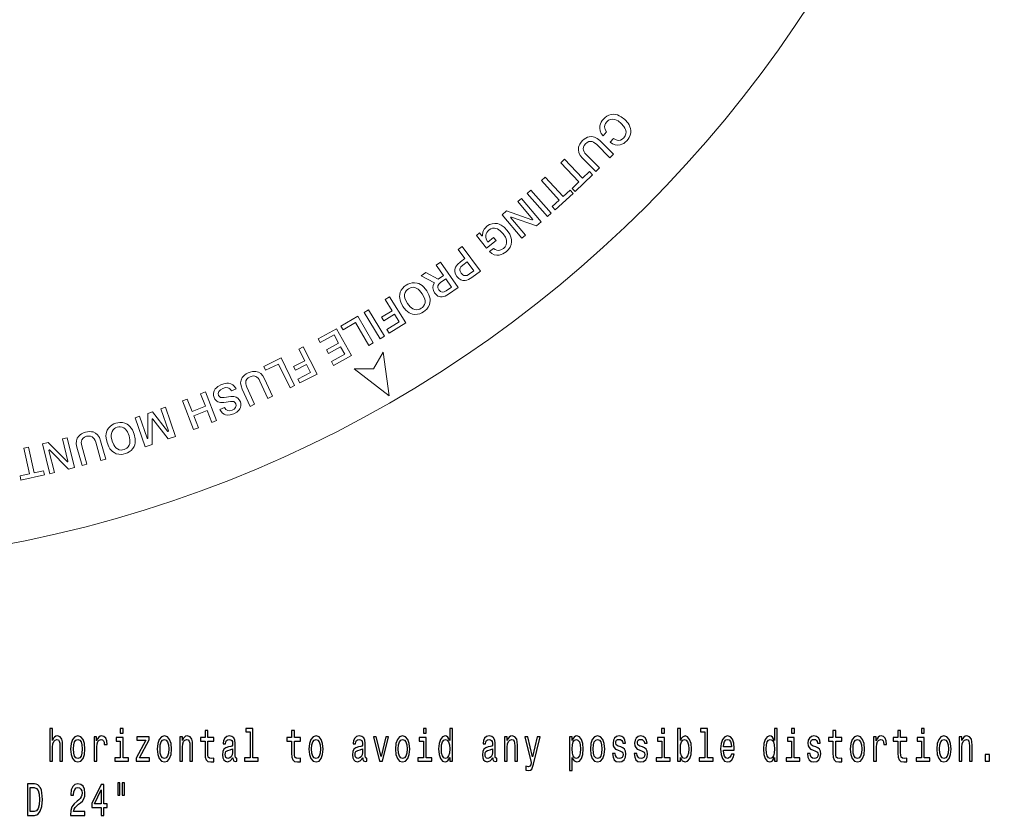
# Model space of a CAD drawing. Extents: x 183 to 626, y 64 to 540.
# Drawn here: x 469 to 626, y 65 to 192 of the extents above; entities that cross this region are included whole.
import ezdxf

# ---------------------------------------------------------------- set-up
doc = ezdxf.new("R2010")
doc.units = 0

msp = doc.modelspace()

# ---------------------------------------------------------------- linework, layer by layer
at = {"color": 7, "lineweight": 18}
for p, q in [((561.89, 172.61), (564.04, 170.47)), ((561.89, 172.61), (564.04, 170.47)), ((562.97, 173.99), (562.4, 173.39)), ((562.97, 173.99), (562.4, 173.39)), ((563.52, 172.35), (564.08, 172.95)), ((563.52, 172.35), (564.08, 172.95)), ((563.47, 169.9), (561.33, 172.04)), ((563.47, 169.9), (561.33, 172.04)), ((556.24, 169.66), (555.65, 169.1)), ((556.24, 169.66), (555.65, 169.1)), ((559.14, 166.62), (556.24, 169.66)), ((559.14, 166.62), (556.24, 169.66)), ((561.27, 167.7), (559.13, 169.84)), ((561.27, 167.7), (559.13, 169.84)), ((559.7, 170.4), (561.84, 168.27)), ((559.7, 170.4), (561.84, 168.27)), ((564.04, 170.47), (563.47, 169.9)), ((564.04, 170.47), (563.47, 169.9)), ((555.65, 169.1), (558.55, 166.06)), ((555.65, 169.1), (558.55, 166.06)), ((561.84, 168.27), (561.27, 167.7)), ((561.84, 168.27), (561.27, 167.7)), ((553.19, 166.8), (552.59, 166.25)), ((553.19, 166.8), (552.59, 166.25)), ((552.59, 166.25), (555.42, 163.15)), ((552.59, 166.25), (555.42, 163.15)), ((556.02, 163.7), (553.19, 166.8)), ((556.02, 163.7), (553.19, 166.8)), ((557.94, 164.5), (560.72, 167.16)), ((557.94, 164.5), (560.72, 167.16)), ((560.23, 167.67), (559.14, 166.62)), ((560.23, 167.67), (559.14, 166.62)), ((560.72, 167.16), (560.23, 167.67)), ((560.72, 167.16), (560.23, 167.67)), ((550.89, 164.73), (550.29, 164.2)), ((550.89, 164.73), (550.29, 164.2)), ((554.13, 161.06), (550.89, 164.73)), ((554.13, 161.06), (550.89, 164.73)), ((557.14, 164.72), (556.02, 163.7)), ((557.14, 164.72), (556.02, 163.7)), ((557.61, 164.2), (557.14, 164.72)), ((557.61, 164.2), (557.14, 164.72)), ((558.55, 166.06), (557.45, 165.01)), ((558.55, 166.06), (557.45, 165.01)), ((557.45, 165.01), (557.94, 164.5)), ((557.45, 165.01), (557.94, 164.5)), ((548.81, 162.91), (549.39, 163.4)), ((548.81, 162.91), (549.39, 163.4)), ((549.39, 163.4), (552.56, 159.66)), ((549.39, 163.4), (552.56, 159.66)), ((550.29, 164.2), (553.53, 160.52)), ((550.29, 164.2), (553.53, 160.52)), ((555.42, 163.15), (554.29, 162.13)), ((555.42, 163.15), (554.29, 162.13)), ((554.77, 161.6), (557.61, 164.2)), ((554.77, 161.6), (557.61, 164.2)), ((551.17, 160.12), (548.81, 162.91)), ((551.17, 160.12), (548.81, 162.91)), ((554.29, 162.13), (554.77, 161.6)), ((554.29, 162.13), (554.77, 161.6)), ((546.31, 160.8), (547.04, 161.41)), ((546.31, 160.8), (547.04, 161.41)), ((549.48, 157.06), (546.31, 160.8)), ((549.48, 157.06), (546.31, 160.8)), ((547.04, 161.41), (551.07, 160.02)), ((547.04, 161.41), (551.07, 160.02)), ((547.7, 160.33), (550.06, 157.55)), ((547.7, 160.33), (550.06, 157.55)), ((551.82, 159.04), (547.8, 160.43)), ((551.82, 159.04), (547.8, 160.43)), ((553.53, 160.52), (554.13, 161.06)), ((553.53, 160.52), (554.13, 161.06)), ((552.56, 159.66), (551.82, 159.04)), ((552.56, 159.66), (551.82, 159.04)), ((542.21, 157.51), (542.72, 157.91)), ((542.21, 157.51), (542.72, 157.91)), ((543.84, 155.47), (542.21, 157.51)), ((543.84, 155.47), (542.21, 157.51)), ((542.72, 157.91), (543.09, 157.46)), ((542.72, 157.91), (543.09, 157.46)), ((544.02, 156.45), (544.96, 157.2)), ((544.02, 156.45), (544.96, 157.2)), ((544.96, 157.2), (545.37, 156.68)), ((544.96, 157.2), (545.37, 156.68)), ((550.06, 157.55), (549.48, 157.06)), ((550.06, 157.55), (549.48, 157.06)), ((539.29, 155.29), (539.94, 155.77)), ((539.29, 155.29), (539.94, 155.77)), ((540.37, 153.83), (539.29, 155.29)), ((540.37, 153.83), (539.29, 155.29)), ((539.94, 155.77), (542.86, 151.84)), ((539.94, 155.77), (542.86, 151.84)), ((545.37, 156.68), (543.84, 155.47)), ((545.37, 156.68), (543.84, 155.47)), ((544.32, 154.94), (544.96, 155.45)), ((544.32, 154.94), (544.96, 155.45)), ((539.68, 153.32), (540.37, 153.83)), ((539.68, 153.32), (540.37, 153.83)), ((535.82, 152.76), (536.49, 153.23)), ((535.82, 152.76), (536.49, 153.23)), ((536.97, 151.13), (535.82, 152.76)), ((536.97, 151.13), (535.82, 152.76)), ((536.49, 153.23), (539.31, 149.22)), ((536.49, 153.23), (539.31, 149.22)), ((540.77, 153.3), (540.08, 152.79)), ((540.77, 153.3), (540.08, 152.79)), ((541.81, 151.89), (540.77, 153.3)), ((541.81, 151.89), (540.77, 153.3)), ((533.44, 151.08), (534.15, 151.59)), ((533.44, 151.08), (534.15, 151.59)), ((535.52, 149.95), (533.44, 151.08)), ((535.52, 149.95), (533.44, 151.08)), ((534.15, 151.59), (536.11, 150.52)), ((534.15, 151.59), (536.11, 150.52)), ((536.11, 150.52), (536.97, 151.13)), ((536.11, 150.52), (536.97, 151.13)), ((537.34, 150.6), (536.49, 150.01)), ((537.34, 150.6), (536.49, 150.01)), ((538.27, 149.29), (537.34, 150.6)), ((538.27, 149.29), (537.34, 150.6)), ((541.12, 151.38), (541.81, 151.89)), ((541.12, 151.38), (541.81, 151.89)), ((542.86, 151.84), (541.5, 150.83)), ((542.86, 151.84), (541.5, 150.83)), ((537.42, 148.69), (538.27, 149.29)), ((537.42, 148.69), (538.27, 149.29)), ((539.31, 149.22), (537.75, 148.13)), ((539.31, 149.22), (537.75, 148.13)), ((528.37, 147.74), (527.69, 147.3)), ((528.37, 147.74), (527.69, 147.3)), ((530.98, 143.59), (528.37, 147.74)), ((530.98, 143.59), (528.37, 147.74)), ((527.69, 147.3), (528.81, 145.52)), ((527.69, 147.3), (528.81, 145.52)), ((523.32, 144.62), (520.65, 143.06)), ((523.32, 144.62), (520.65, 143.06)), ((525.79, 140.39), (523.32, 144.62)), ((525.79, 140.39), (523.32, 144.62)), ((525.03, 145.66), (524.34, 145.24)), ((525.03, 145.66), (524.34, 145.24)), ((524.34, 145.24), (526.88, 141.05)), ((524.34, 145.24), (526.88, 141.05)), ((527.57, 141.46), (525.03, 145.66)), ((527.57, 141.46), (525.03, 145.66)), ((528.81, 145.52), (527.13, 144.46)), ((528.81, 145.52), (527.13, 144.46)), ((527.13, 144.46), (527.49, 143.89)), ((527.13, 144.46), (527.49, 143.89)), ((527.49, 143.89), (529.17, 144.95)), ((527.49, 143.89), (529.17, 144.95)), ((529.17, 144.95), (529.93, 143.75)), ((529.17, 144.95), (529.93, 143.75)), ((520.65, 143.06), (521, 142.45)), ((520.65, 143.06), (521, 142.45)), ((521, 142.45), (522.98, 143.61)), ((521, 142.45), (522.98, 143.61)), ((522.98, 143.61), (525.09, 139.98)), ((522.98, 143.61), (525.09, 139.98)), ((529.93, 143.75), (527.98, 142.52)), ((529.93, 143.75), (527.98, 142.52)), ((528.35, 141.93), (530.98, 143.59)), ((528.35, 141.93), (530.98, 143.59)), ((519.93, 142.65), (517, 141.04)), ((519.93, 142.65), (517, 141.04)), ((517.34, 140.43), (519.56, 141.65)), ((517.34, 140.43), (519.56, 141.65)), ((519.56, 141.65), (520.27, 140.37)), ((519.56, 141.65), (520.27, 140.37)), ((522.3, 138.37), (519.93, 142.65)), ((522.3, 138.37), (519.93, 142.65)), ((526.88, 141.05), (527.57, 141.46)), ((526.88, 141.05), (527.57, 141.46)), ((527.98, 142.52), (528.35, 141.93)), ((527.98, 142.52), (528.35, 141.93)), ((514.63, 139.78), (513.91, 139.41)), ((514.63, 139.78), (513.91, 139.41)), ((516.86, 135.42), (514.63, 139.78)), ((516.86, 135.42), (514.63, 139.78)), ((517, 141.04), (517.34, 140.43)), ((517, 141.04), (517.34, 140.43)), ((520.27, 140.37), (518.33, 139.3)), ((520.27, 140.37), (518.33, 139.3)), ((518.66, 138.7), (520.59, 139.78)), ((518.66, 138.7), (520.59, 139.78)), ((520.59, 139.78), (521.25, 138.58)), ((520.59, 139.78), (521.25, 138.58)), ((525.09, 139.98), (525.79, 140.39)), ((525.09, 139.98), (525.79, 140.39)), ((513.91, 139.41), (514.87, 137.53)), ((513.91, 139.41), (514.87, 137.53)), ((518.33, 139.3), (518.66, 138.7)), ((518.33, 139.3), (518.66, 138.7)), ((521.25, 138.58), (519.12, 137.41)), ((521.25, 138.58), (519.12, 137.41)), ((519.46, 136.79), (522.3, 138.37)), ((519.46, 136.79), (522.3, 138.37)), ((527.36, 138.89), (525.84, 136.24)), ((527.36, 138.89), (525.84, 136.24)), ((528.31, 131.95), (527.36, 138.89)), ((528.31, 131.95), (527.36, 138.89)), ((511.13, 138), (508.34, 136.65)), ((511.13, 138), (508.34, 136.65)), ((508.34, 136.65), (508.65, 136.02)), ((508.34, 136.65), (508.65, 136.02)), ((508.65, 136.02), (510.71, 137.02)), ((508.65, 136.02), (510.71, 137.02)), ((510.71, 137.02), (512.54, 133.24)), ((510.71, 137.02), (512.54, 133.24)), ((513.27, 133.59), (511.13, 138)), ((513.27, 133.59), (511.13, 138)), ((514.87, 137.53), (513.1, 136.63)), ((514.87, 137.53), (513.1, 136.63)), ((513.1, 136.63), (513.41, 136.02)), ((513.1, 136.63), (513.41, 136.02)), ((513.41, 136.02), (515.18, 136.93)), ((513.41, 136.02), (515.18, 136.93)), ((515.18, 136.93), (515.82, 135.67)), ((515.18, 136.93), (515.82, 135.67)), ((519.12, 137.41), (519.46, 136.79)), ((519.12, 137.41), (519.46, 136.79)), ((515.82, 135.67), (513.77, 134.62)), ((515.82, 135.67), (513.77, 134.62)), ((514.09, 134), (516.86, 135.42)), ((514.09, 134), (516.86, 135.42)), ((525.84, 136.24), (522.77, 136.25)), ((522.77, 136.25), (528.31, 131.95)), ((525.84, 136.24), (522.77, 136.25)), ((522.77, 136.25), (528.31, 131.95)), ((506.89, 130.6), (505.64, 133.35)), ((507.74, 134.3), (508.99, 131.55)), ((509.73, 131.89), (508.47, 134.65)), ((512.54, 133.24), (513.27, 133.59)), ((512.54, 133.24), (513.27, 133.59)), ((513.77, 134.62), (514.09, 134)), ((513.77, 134.62), (514.09, 134)), ((499.05, 132.58), (498.29, 132.28)), ((498.29, 132.28), (499.08, 130.28)), ((500.84, 128.01), (499.05, 132.58)), ((503.08, 131.82), (502.03, 131.67)), ((503.19, 132.75), (503.94, 133.07)), ((504.91, 133.02), (506.16, 130.26)), ((508.99, 131.55), (509.73, 131.89)), ((496.14, 131.43), (495.39, 131.14)), ((495.39, 131.14), (497.18, 126.57)), ((496.93, 129.44), (496.14, 131.43)), ((499.08, 130.28), (496.93, 129.44)), ((501.99, 130.9), (503.04, 131.06)), ((506.16, 130.26), (506.89, 130.6)), ((488.57, 128.71), (487.85, 128.46)), ((489.78, 125.21), (488.57, 128.71)), ((490.65, 129.42), (489.88, 129.16)), ((489.88, 129.16), (489.91, 125.25)), ((493.04, 126.33), (490.65, 129.42)), ((492.69, 130.13), (491.95, 129.88)), ((491.95, 129.88), (493.16, 126.38)), ((494.29, 125.49), (492.69, 130.13)), ((497.19, 128.78), (499.34, 129.62)), ((497.93, 126.87), (497.19, 128.78)), ((499.34, 129.62), (500.09, 127.72)), ((502.1, 130.07), (501.36, 129.75)), ((487.85, 128.46), (489.45, 123.82)), ((490.56, 124.21), (490.55, 128.21)), ((490.68, 128.25), (493.13, 125.1)), ((500.09, 127.72), (500.84, 128.01)), ((493.13, 125.1), (494.29, 125.49)), ((497.18, 126.57), (497.93, 126.87)), ((474.02, 124.52), (473.09, 124.29)), ((473.09, 124.29), (474.28, 119.53)), ((477.02, 121.49), (474.02, 124.52)), ((477.01, 125.26), (476.27, 125.08)), ((476.27, 125.08), (477.16, 121.53)), ((478.19, 120.51), (477.01, 125.26)), ((480.17, 121.04), (479.36, 123.96)), ((481.58, 124.58), (482.39, 121.66)), ((483.17, 121.88), (482.36, 124.8)), ((489.45, 123.82), (490.56, 124.21)), ((470.9, 123.79), (470.11, 123.62)), ((470.11, 123.62), (471.01, 119.52)), ((471.8, 119.7), (470.9, 123.79)), ((475.02, 119.72), (474.13, 123.26)), ((474.27, 123.3), (477.26, 120.28)), ((478.58, 123.75), (479.4, 120.83)), ((479.4, 120.83), (480.17, 121.04)), ((482.39, 121.66), (483.17, 121.88)), ((471.01, 119.52), (469.53, 119.19)), ((469.68, 118.5), (473.43, 119.34)), ((473.28, 120.02), (471.8, 119.7)), ((473.43, 119.34), (473.28, 120.02)), ((474.28, 119.53), (475.02, 119.72)), ((477.26, 120.28), (478.19, 120.51)), ((469.53, 119.19), (469.68, 118.5))]:
    msp.add_line(p, q, dxfattribs=at)
for points in [[(562.5, 176.08), (562.28, 175.82), (562.1, 175.54), (561.97, 175.27), (561.89, 174.99), (561.86, 174.58), (561.93, 174.17), (562.11, 173.77), (562.4, 173.39)], [(562.5, 176.08), (562.28, 175.82), (562.1, 175.54), (561.97, 175.27), (561.89, 174.99), (561.86, 174.58), (561.93, 174.17), (562.11, 173.77), (562.4, 173.39)], [(565.88, 175.97), (565.28, 176.43), (564.98, 176.59), (564.68, 176.71), (564.39, 176.78), (564.09, 176.81), (563.71, 176.78), (563.34, 176.67), (562.99, 176.49), (562.74, 176.31), (562.5, 176.08)], [(565.88, 175.97), (565.28, 176.43), (564.98, 176.59), (564.68, 176.71), (564.39, 176.78), (564.09, 176.81), (563.71, 176.78), (563.34, 176.67), (562.99, 176.49), (562.74, 176.31), (562.5, 176.08)], [(565.29, 175.35), (564.78, 175.75), (564.53, 175.88), (564.28, 175.97), (563.92, 176.03), (563.59, 175.99), (563.27, 175.85), (562.99, 175.61)], [(565.29, 175.35), (564.78, 175.75), (564.53, 175.88), (564.28, 175.97), (563.92, 176.03), (563.59, 175.99), (563.27, 175.85), (562.99, 175.61)], [(566.19, 172.6), (566.4, 172.85), (566.56, 173.11), (566.72, 173.48), (566.81, 173.85), (566.81, 174.24), (566.77, 174.53), (566.68, 174.82), (566.55, 175.11), (566.37, 175.4), (565.88, 175.97)], [(566.19, 172.6), (566.4, 172.85), (566.56, 173.11), (566.72, 173.48), (566.81, 173.85), (566.81, 174.24), (566.77, 174.53), (566.68, 174.82), (566.55, 175.11), (566.37, 175.4), (565.88, 175.97)], [(562.99, 175.61), (562.79, 175.35), (562.68, 175.08), (562.64, 174.8), (562.67, 174.59), (562.73, 174.39), (562.97, 173.99)], [(562.99, 175.61), (562.79, 175.35), (562.68, 175.08), (562.64, 174.8), (562.67, 174.59), (562.73, 174.39), (562.97, 173.99)], [(565.69, 173.06), (565.91, 173.36), (566.03, 173.68), (566.05, 174.02), (565.98, 174.37), (565.87, 174.61), (565.72, 174.86), (565.29, 175.35)], [(565.69, 173.06), (565.91, 173.36), (566.03, 173.68), (566.05, 174.02), (565.98, 174.37), (565.87, 174.61), (565.72, 174.86), (565.29, 175.35)], [(559.13, 172.61), (558.9, 172.35), (558.71, 172.07), (558.58, 171.82), (558.5, 171.56), (558.47, 171.13), (558.55, 170.7), (558.77, 170.27), (559.13, 169.84)], [(559.13, 172.61), (558.9, 172.35), (558.71, 172.07), (558.58, 171.82), (558.5, 171.56), (558.47, 171.13), (558.55, 170.7), (558.77, 170.27), (559.13, 169.84)], [(561.89, 172.61), (561.46, 172.97), (561.03, 173.19), (560.6, 173.27), (560.18, 173.24), (559.92, 173.16), (559.66, 173.03), (559.39, 172.84), (559.13, 172.61)], [(561.89, 172.61), (561.46, 172.97), (561.03, 173.19), (560.6, 173.27), (560.18, 173.24), (559.92, 173.16), (559.66, 173.03), (559.39, 172.84), (559.13, 172.61)], [(563.52, 172.35), (563.91, 172.08), (564.31, 171.92), (564.73, 171.88), (565.14, 171.94), (565.41, 172.03), (565.68, 172.18), (565.94, 172.37), (566.19, 172.6)], [(563.52, 172.35), (563.91, 172.08), (564.31, 171.92), (564.73, 171.88), (565.14, 171.94), (565.41, 172.03), (565.68, 172.18), (565.94, 172.37), (566.19, 172.6)], [(564.08, 172.95), (564.46, 172.73), (564.66, 172.68), (564.87, 172.66), (565.15, 172.71), (565.42, 172.84), (565.69, 173.06)], [(564.08, 172.95), (564.46, 172.73), (564.66, 172.68), (564.87, 172.66), (565.15, 172.71), (565.42, 172.84), (565.69, 173.06)], [(559.61, 172.13), (559.4, 171.86), (559.27, 171.58), (559.24, 171.29), (559.27, 171.07), (559.36, 170.85), (559.5, 170.63), (559.7, 170.4)], [(559.61, 172.13), (559.4, 171.86), (559.27, 171.58), (559.24, 171.29), (559.27, 171.07), (559.36, 170.85), (559.5, 170.63), (559.7, 170.4)], [(561.33, 172.04), (561.1, 172.23), (560.87, 172.38), (560.66, 172.46), (560.44, 172.5), (560.15, 172.46), (559.88, 172.34), (559.61, 172.13)], [(561.33, 172.04), (561.1, 172.23), (560.87, 172.38), (560.66, 172.46), (560.44, 172.5), (560.15, 172.46), (559.88, 172.34), (559.61, 172.13)], [(547.8, 160.43), (547.75, 160.44), (547.73, 160.44), (547.7, 160.43)], [(547.8, 160.43), (547.75, 160.44), (547.73, 160.44), (547.7, 160.43)], [(551.07, 160.02), (551.12, 160.01), (551.14, 160.01), (551.17, 160.03)], [(551.07, 160.02), (551.12, 160.01), (551.14, 160.01), (551.17, 160.03)], [(543.9, 158.96), (543.66, 158.74), (543.47, 158.51), (543.34, 158.27), (543.26, 158.02), (543.21, 157.53)], [(543.9, 158.96), (543.66, 158.74), (543.47, 158.51), (543.34, 158.27), (543.26, 158.02), (543.21, 157.53)], [(547.14, 158.3), (546.66, 158.81), (546.14, 159.17), (545.86, 159.3), (545.59, 159.39), (545.16, 159.43), (544.74, 159.38), (544.31, 159.23), (543.9, 158.96)], [(547.14, 158.3), (546.66, 158.81), (546.14, 159.17), (545.86, 159.3), (545.59, 159.39), (545.16, 159.43), (544.74, 159.38), (544.31, 159.23), (543.9, 158.96)], [(546.47, 157.78), (546.02, 158.25), (545.56, 158.55), (545.33, 158.63), (545.11, 158.67), (544.81, 158.65), (544.53, 158.56), (544.26, 158.39)], [(546.47, 157.78), (546.02, 158.25), (545.56, 158.55), (545.33, 158.63), (545.11, 158.67), (544.81, 158.65), (544.53, 158.56), (544.26, 158.39)], [(543.09, 157.46), (543.13, 157.42), (543.15, 157.42), (543.18, 157.43)], [(543.09, 157.46), (543.13, 157.42), (543.15, 157.42), (543.18, 157.43)], [(543.18, 157.43), (543.21, 157.47), (543.21, 157.53)], [(543.18, 157.43), (543.21, 157.47), (543.21, 157.53)], [(544.26, 158.39), (544.06, 158.21), (543.9, 158), (543.79, 157.78), (543.72, 157.54), (543.71, 157.2), (543.81, 156.83), (544.02, 156.45)], [(544.26, 158.39), (544.06, 158.21), (543.9, 158), (543.79, 157.78), (543.72, 157.54), (543.71, 157.2), (543.81, 156.83), (544.02, 156.45)], [(546.53, 155.44), (546.8, 155.71), (546.97, 156.02), (547.04, 156.35), (547.01, 156.71), (546.94, 156.97), (546.83, 157.23), (546.47, 157.78)], [(546.53, 155.44), (546.8, 155.71), (546.97, 156.02), (547.04, 156.35), (547.01, 156.71), (546.94, 156.97), (546.83, 157.23), (546.47, 157.78)], [(546.96, 154.91), (547.33, 155.27), (547.59, 155.66), (547.76, 156.07), (547.82, 156.5), (547.81, 156.8), (547.76, 157.1), (547.67, 157.4), (547.53, 157.7), (547.14, 158.3)], [(546.96, 154.91), (547.33, 155.27), (547.59, 155.66), (547.76, 156.07), (547.82, 156.5), (547.81, 156.8), (547.76, 157.1), (547.67, 157.4), (547.53, 157.7), (547.14, 158.3)], [(544.96, 155.45), (545.2, 155.26), (545.45, 155.15), (545.72, 155.12), (545.93, 155.14), (546.13, 155.2), (546.53, 155.44)], [(544.96, 155.45), (545.2, 155.26), (545.45, 155.15), (545.72, 155.12), (545.93, 155.14), (546.13, 155.2), (546.53, 155.44)], [(544.32, 154.94), (544.67, 154.63), (545.05, 154.44), (545.45, 154.36), (545.86, 154.39), (546.14, 154.46), (546.41, 154.57), (546.96, 154.91)], [(544.32, 154.94), (544.67, 154.63), (545.05, 154.44), (545.45, 154.36), (545.86, 154.39), (546.14, 154.46), (546.41, 154.57), (546.96, 154.91)], [(539.68, 153.32), (539.21, 152.89), (539.04, 152.67), (538.91, 152.44), (538.8, 152.08), (538.8, 151.72), (538.9, 151.35), (539.12, 150.98)], [(539.68, 153.32), (539.21, 152.89), (539.04, 152.67), (538.91, 152.44), (538.8, 152.08), (538.8, 151.72), (538.9, 151.35), (539.12, 150.98)], [(540.08, 152.79), (539.75, 152.48), (539.65, 152.32), (539.6, 152.16), (539.59, 152), (539.62, 151.83), (539.8, 151.49)], [(540.08, 152.79), (539.75, 152.48), (539.65, 152.32), (539.6, 152.16), (539.59, 152), (539.62, 151.83), (539.8, 151.49)], [(539.12, 150.98), (539.42, 150.65), (539.74, 150.43), (540.08, 150.33), (540.45, 150.34), (540.7, 150.4), (540.96, 150.5), (541.5, 150.83)], [(539.12, 150.98), (539.42, 150.65), (539.74, 150.43), (540.08, 150.33), (540.45, 150.34), (540.7, 150.4), (540.96, 150.5), (541.5, 150.83)], [(539.8, 151.49), (540.08, 151.21), (540.23, 151.13), (540.39, 151.1), (540.56, 151.1), (540.73, 151.15), (541.12, 151.38)], [(539.8, 151.49), (540.08, 151.21), (540.23, 151.13), (540.39, 151.1), (540.56, 151.1), (540.73, 151.15), (541.12, 151.38)], [(531.01, 149.56), (530.73, 149.35), (530.5, 149.13), (530.26, 148.81), (530.09, 148.45), (530, 148.08), (529.97, 147.79), (530, 147.49), (530.06, 147.17), (530.17, 146.85), (530.52, 146.19)], [(531.01, 149.56), (530.73, 149.35), (530.5, 149.13), (530.26, 148.81), (530.09, 148.45), (530, 148.08), (529.97, 147.79), (530, 147.49), (530.06, 147.17), (530.17, 146.85), (530.52, 146.19)], [(534.3, 148.7), (533.83, 149.28), (533.57, 149.51), (533.3, 149.69), (533.04, 149.83), (532.76, 149.92), (532.38, 149.98), (531.99, 149.96), (531.6, 149.86), (531.3, 149.73), (531.01, 149.56)], [(534.3, 148.7), (533.83, 149.28), (533.57, 149.51), (533.3, 149.69), (533.04, 149.83), (532.76, 149.92), (532.38, 149.98), (531.99, 149.96), (531.6, 149.86), (531.3, 149.73), (531.01, 149.56)], [(533.58, 148.22), (533.16, 148.75), (532.95, 148.94), (532.73, 149.08), (532.43, 149.2), (532.13, 149.24), (531.83, 149.2), (531.6, 149.12), (531.38, 148.99)], [(533.58, 148.22), (533.16, 148.75), (532.95, 148.94), (532.73, 149.08), (532.43, 149.2), (532.13, 149.24), (531.83, 149.2), (531.6, 149.12), (531.38, 148.99)], [(535.52, 149.95), (535.35, 149.58), (535.3, 149.16), (535.37, 148.74), (535.57, 148.34)], [(535.52, 149.95), (535.35, 149.58), (535.3, 149.16), (535.37, 148.74), (535.57, 148.34)], [(536.49, 150.01), (536.22, 149.75), (536.08, 149.48), (536.09, 149.17), (536.25, 148.85)], [(536.49, 150.01), (536.22, 149.75), (536.08, 149.48), (536.09, 149.17), (536.25, 148.85)], [(531.38, 148.99), (531.18, 148.84), (531.02, 148.66), (530.87, 148.4), (530.79, 148.11), (530.78, 147.79), (530.83, 147.53), (530.92, 147.25), (531.23, 146.66)], [(531.38, 148.99), (531.18, 148.84), (531.02, 148.66), (530.87, 148.4), (530.79, 148.11), (530.78, 147.79), (530.83, 147.53), (530.92, 147.25), (531.23, 146.66)], [(533.44, 145.9), (533.64, 146.05), (533.8, 146.23), (533.96, 146.49), (534.04, 146.78), (534.04, 147.1), (533.99, 147.36), (533.9, 147.63), (533.58, 148.22)], [(533.44, 145.9), (533.64, 146.05), (533.8, 146.23), (533.96, 146.49), (534.04, 146.78), (534.04, 147.1), (533.99, 147.36), (533.9, 147.63), (533.58, 148.22)], [(533.81, 145.33), (534.08, 145.54), (534.32, 145.76), (534.56, 146.08), (534.73, 146.44), (534.82, 146.81), (534.85, 147.1), (534.83, 147.4), (534.76, 147.72), (534.65, 148.05), (534.3, 148.7)], [(533.81, 145.33), (534.08, 145.54), (534.32, 145.76), (534.56, 146.08), (534.73, 146.44), (534.82, 146.81), (534.85, 147.1), (534.83, 147.4), (534.76, 147.72), (534.65, 148.05), (534.3, 148.7)], [(535.57, 148.34), (535.91, 147.98), (536.1, 147.85), (536.3, 147.77), (536.52, 147.72), (536.75, 147.72), (536.98, 147.76), (537.23, 147.84), (537.75, 148.13)], [(535.57, 148.34), (535.91, 147.98), (536.1, 147.85), (536.3, 147.77), (536.52, 147.72), (536.75, 147.72), (536.98, 147.76), (537.23, 147.84), (537.75, 148.13)], [(536.25, 148.85), (536.5, 148.59), (536.78, 148.49), (537.09, 148.52), (537.42, 148.69)], [(536.25, 148.85), (536.5, 148.59), (536.78, 148.49), (537.09, 148.52), (537.42, 148.69)], [(530.52, 146.19), (530.99, 145.62), (531.25, 145.39), (531.51, 145.2), (531.78, 145.07), (532.06, 144.97), (532.44, 144.92), (532.83, 144.94), (533.22, 145.03), (533.52, 145.16), (533.81, 145.33)], [(530.52, 146.19), (530.99, 145.62), (531.25, 145.39), (531.51, 145.2), (531.78, 145.07), (532.06, 144.97), (532.44, 144.92), (532.83, 144.94), (533.22, 145.03), (533.52, 145.16), (533.81, 145.33)], [(531.23, 146.66), (531.66, 146.14), (531.87, 145.95), (532.09, 145.81), (532.39, 145.69), (532.69, 145.65), (532.99, 145.69), (533.22, 145.77), (533.44, 145.9)], [(531.23, 146.66), (531.66, 146.14), (531.87, 145.95), (532.09, 145.81), (532.39, 145.69), (532.69, 145.65), (532.99, 145.69), (533.22, 145.77), (533.44, 145.9)], [(505.88, 135.62), (505.57, 135.45), (505.3, 135.26), (505.1, 135.07), (504.93, 134.85), (504.74, 134.47), (504.67, 134.03), (504.73, 133.55), (504.91, 133.02)], [(505.64, 133.35), (505.54, 133.63), (505.48, 133.89), (505.48, 134.13), (505.52, 134.34), (505.65, 134.6), (505.87, 134.82), (506.17, 134.99)], [(508.47, 134.65), (508.2, 135.13), (507.87, 135.49), (507.49, 135.72), (507.09, 135.83), (506.81, 135.85), (506.53, 135.82), (506.21, 135.74), (505.88, 135.62)], [(506.17, 134.99), (506.49, 135.1), (506.79, 135.12), (507.07, 135.05), (507.26, 134.94), (507.44, 134.78), (507.6, 134.57), (507.74, 134.3)], [(501.61, 133.74), (501.04, 133.43), (500.81, 133.24), (500.63, 133.05), (500.44, 132.73), (500.34, 132.39), (500.35, 132.03), (500.45, 131.67)], [(503.94, 133.07), (503.71, 133.43), (503.44, 133.7), (503.11, 133.87), (502.75, 133.95), (502.48, 133.96), (502.21, 133.93), (501.61, 133.74)], [(501.16, 132.02), (501.1, 132.34), (501.2, 132.64), (501.45, 132.92), (501.85, 133.14)], [(502.03, 131.67), (501.64, 131.66), (501.48, 131.69), (501.35, 131.77), (501.24, 131.88), (501.16, 132.02)], [(501.85, 133.14), (502.24, 133.26), (502.61, 133.24), (502.78, 133.18), (502.94, 133.08), (503.07, 132.94), (503.19, 132.75)], [(504.62, 131.02), (504.44, 131.33), (504.23, 131.57), (503.98, 131.73), (503.78, 131.8), (503.56, 131.84), (503.08, 131.82)], [(503.04, 131.06), (503.44, 131.07), (503.59, 131.03), (503.71, 130.95), (503.81, 130.84), (503.89, 130.69)], [(503.89, 130.69), (503.94, 130.4), (503.86, 130.11), (503.64, 129.85), (503.32, 129.65)], [(503.57, 129.06), (504.06, 129.34), (504.43, 129.7), (504.56, 129.9), (504.66, 130.11), (504.72, 130.4), (504.71, 130.71), (504.62, 131.02)], [(501.36, 129.75), (501.54, 129.44), (501.77, 129.19), (502.04, 129.02), (502.27, 128.93), (502.51, 128.88), (503.02, 128.9), (503.57, 129.06)], [(503.32, 129.65), (502.96, 129.56), (502.62, 129.6), (502.33, 129.76), (502.1, 130.07)], [(484.79, 127.59), (484.48, 127.47), (484.19, 127.32), (483.87, 127.08), (483.61, 126.79), (483.41, 126.46), (483.31, 126.18), (483.24, 125.89), (483.22, 125.57), (483.23, 125.22), (483.39, 124.5)], [(487.71, 125.84), (487.43, 126.53), (487.24, 126.82), (487.04, 127.07), (486.82, 127.28), (486.58, 127.44), (486.23, 127.61), (485.85, 127.69), (485.45, 127.71), (485.13, 127.67), (484.79, 127.59)], [(490.55, 128.21), (490.56, 128.26), (490.59, 128.29)], [(490.59, 128.29), (490.64, 128.29), (490.68, 128.25)], [(479.95, 126.16), (479.62, 126.04), (479.32, 125.9), (479.08, 125.74), (478.88, 125.55), (478.64, 125.2), (478.51, 124.78), (478.48, 124.3), (478.58, 123.75)], [(479.36, 123.96), (479.3, 124.25), (479.28, 124.52), (479.32, 124.75), (479.39, 124.96), (479.56, 125.19), (479.81, 125.37), (480.13, 125.5)], [(482.36, 124.8), (482.16, 125.32), (481.89, 125.72), (481.56, 126.01), (481.17, 126.19), (480.9, 126.24), (480.62, 126.26), (480.29, 126.23), (479.95, 126.16)], [(480.13, 125.5), (480.47, 125.55), (480.77, 125.53), (481.03, 125.42), (481.2, 125.28), (481.35, 125.09), (481.48, 124.86), (481.58, 124.58)], [(485, 126.94), (484.76, 126.85), (484.56, 126.73), (484.34, 126.52), (484.18, 126.26), (484.08, 125.95), (484.05, 125.69), (484.06, 125.4), (484.2, 124.75)], [(486.89, 125.58), (486.64, 126.2), (486.48, 126.45), (486.31, 126.65), (486.06, 126.84), (485.78, 126.97), (485.48, 127.01), (485.24, 127), (485, 126.94)], [(486.1, 123.39), (486.33, 123.49), (486.54, 123.61), (486.76, 123.81), (486.92, 124.07), (487.01, 124.38), (487.04, 124.64), (487.03, 124.93), (486.89, 125.58)], [(486.3, 122.75), (486.62, 122.86), (486.9, 123.01), (487.23, 123.26), (487.49, 123.55), (487.69, 123.88), (487.79, 124.15), (487.85, 124.45), (487.88, 124.77), (487.86, 125.11), (487.71, 125.84)], [(493.13, 126.29), (493.07, 126.29), (493.04, 126.33)], [(483.39, 124.5), (483.67, 123.81), (483.85, 123.52), (484.06, 123.27), (484.28, 123.06), (484.51, 122.9), (484.86, 122.73), (485.24, 122.64), (485.65, 122.63), (485.97, 122.66), (486.3, 122.75)], [(484.2, 124.75), (484.46, 124.13), (484.61, 123.89), (484.78, 123.69), (485.04, 123.49), (485.31, 123.37), (485.61, 123.32), (485.85, 123.34), (486.1, 123.39)], [(489.91, 125.25), (489.9, 125.2), (489.86, 125.16)], [(474.18, 123.34), (474.21, 123.34), (474.23, 123.33), (474.27, 123.3)], [(477.11, 121.45), (477.08, 121.45), (477.06, 121.46), (477.02, 121.49)]]:
    msp.add_lwpolyline(points, dxfattribs=at)
at = {"color": 7, "lineweight": 25}
for points in [[(474.27, 73.75), (474.7, 73.75), (474.7, 75.99), (474.75, 76.5), (474.89, 76.87), (475.11, 77.1), (475.4, 77.19), (475.64, 77.12), (475.78, 76.92), (475.86, 76.6), (475.88, 76.17), (475.88, 73.75), (476.31, 73.75), (476.31, 76.3), (476.29, 76.81), (476.21, 77.23), (475.92, 77.62), (475.47, 77.76), (475.22, 77.71), (475.01, 77.57), (474.83, 77.35), (474.7, 77.06), (474.7, 78.93), (474.27, 78.93)], [(485.95, 78.93), (485.49, 78.93), (485.49, 78.21), (485.95, 78.21)], [(498.99, 76.95), (498.99, 75.01), (499.02, 74.39), (499.16, 73.95), (499.43, 73.7), (499.9, 73.62), (500.41, 73.65), (500.41, 74.2), (500.04, 74.16), (499.7, 74.21), (499.52, 74.39), (499.44, 74.7), (499.42, 75.12), (499.42, 76.95), (500.41, 76.95), (500.41, 77.49), (499.42, 77.49), (499.42, 78.62), (498.99, 78.62), (498.99, 77.49), (498.25, 77.49), (498.25, 76.95)], [(506.17, 78.39), (506.17, 74.29), (505.28, 74.29), (505.28, 73.75), (507.48, 73.75), (507.48, 74.29), (506.6, 74.29), (506.6, 78.93), (505.49, 78.93), (505.49, 78.39)], [(512.79, 76.95), (512.79, 75.01), (512.82, 74.39), (512.96, 73.95), (513.23, 73.7), (513.7, 73.62), (514.21, 73.65), (514.21, 74.2), (513.83, 74.16), (513.5, 74.21), (513.31, 74.39), (513.24, 74.7), (513.22, 75.12), (513.22, 76.95), (514.21, 76.95), (514.21, 77.49), (513.22, 77.49), (513.22, 78.62), (512.79, 78.62), (512.79, 77.49), (512.05, 77.49), (512.05, 76.95)], [(534.24, 78.93), (533.78, 78.93), (533.78, 78.21), (534.24, 78.21)], [(537.97, 74.35), (537.97, 73.75), (538.4, 73.75), (538.4, 78.93), (537.98, 78.93), (537.98, 77.03), (537.65, 77.58), (537.45, 77.71), (537.22, 77.76), (536.8, 77.61), (536.48, 77.21), (536.27, 76.56), (536.2, 75.69), (536.27, 74.82), (536.48, 74.16), (536.8, 73.75), (537.22, 73.62), (537.45, 73.67), (537.66, 73.8)], [(572.18, 78.93), (571.73, 78.93), (571.73, 78.21), (572.18, 78.21)], [(574.71, 74.35), (575.02, 73.8), (575.46, 73.62), (575.87, 73.75), (576.2, 74.16), (576.41, 74.82), (576.48, 75.69), (576.41, 76.56), (576.19, 77.21), (575.87, 77.61), (575.46, 77.76), (575.03, 77.57), (574.85, 77.34), (574.71, 77.03), (574.71, 78.93), (574.27, 78.93), (574.27, 73.75), (574.71, 73.75)], [(578.61, 78.39), (578.61, 74.29), (577.72, 74.29), (577.72, 73.75), (579.92, 73.75), (579.92, 74.29), (579.04, 74.29), (579.04, 78.93), (577.93, 78.93), (577.93, 78.39)], [(589.71, 74.35), (589.71, 73.75), (590.14, 73.75), (590.14, 78.93), (589.72, 78.93), (589.72, 77.03), (589.39, 77.58), (589.19, 77.71), (588.96, 77.76), (588.54, 77.61), (588.22, 77.21), (588.01, 76.56), (587.93, 75.69), (588.01, 74.82), (588.22, 74.16), (588.54, 73.75), (588.96, 73.62), (589.19, 73.67), (589.39, 73.8)], [(592.88, 78.93), (592.42, 78.93), (592.42, 78.21), (592.88, 78.21)], [(599.02, 76.95), (599.02, 75.01), (599.05, 74.39), (599.19, 73.95), (599.46, 73.7), (599.93, 73.62), (600.44, 73.65), (600.44, 74.2), (600.07, 74.16), (599.73, 74.21), (599.55, 74.39), (599.47, 74.7), (599.45, 75.12), (599.45, 76.95), (600.44, 76.95), (600.44, 77.49), (599.45, 77.49), (599.45, 78.62), (599.02, 78.62), (599.02, 77.49), (598.28, 77.49), (598.28, 76.95)], [(609.37, 76.95), (609.37, 75.01), (609.4, 74.39), (609.54, 73.95), (609.81, 73.7), (610.28, 73.62), (610.79, 73.65), (610.79, 74.2), (610.41, 74.16), (610.08, 74.21), (609.89, 74.39), (609.82, 74.7), (609.8, 75.12), (609.8, 76.95), (610.79, 76.95), (610.79, 77.49), (609.8, 77.49), (609.8, 78.62), (609.37, 78.62), (609.37, 77.49), (608.63, 77.49), (608.63, 76.95)], [(613.57, 78.93), (613.12, 78.93), (613.12, 78.21), (613.57, 78.21)], [(477.59, 75.68), (477.67, 74.8), (477.9, 74.16), (478.25, 73.75), (478.73, 73.62), (479.21, 73.75), (479.57, 74.15), (479.79, 74.8), (479.87, 75.68), (479.79, 76.56), (479.57, 77.22), (479.21, 77.61), (478.73, 77.76), (478.25, 77.61), (477.9, 77.21), (477.67, 76.56)], [(478.03, 75.69), (478.08, 76.34), (478.21, 76.81), (478.43, 77.1), (478.73, 77.2), (479.03, 77.1), (479.25, 76.81), (479.38, 76.34), (479.43, 75.69), (479.38, 75.04), (479.25, 74.56), (479.03, 74.27), (478.73, 74.18), (478.43, 74.27), (478.21, 74.56), (478.08, 75.04)], [(481.33, 73.75), (481.76, 73.75), (481.76, 75.96), (481.81, 76.5), (481.94, 76.88), (482.15, 77.11), (482.44, 77.19), (482.66, 77.14), (482.82, 76.99), (482.92, 76.75), (482.95, 76.42), (483.39, 76.42), (483.33, 77), (483.17, 77.42), (482.9, 77.67), (482.53, 77.76), (482.28, 77.7), (482.06, 77.56), (481.87, 77.31), (481.72, 76.98), (481.72, 77.62), (481.33, 77.62)], [(485.94, 74.29), (485.94, 77.49), (484.83, 77.49), (484.83, 76.95), (485.5, 76.95), (485.5, 74.29), (484.62, 74.29), (484.62, 73.75), (486.83, 73.75), (486.83, 74.29)], [(489.57, 77.09), (488.03, 74.24), (488.03, 73.75), (490.16, 73.75), (490.16, 74.29), (488.58, 74.29), (490.1, 77.13), (490.1, 77.62), (488.11, 77.62), (488.11, 77.09)], [(491.39, 75.68), (491.47, 74.8), (491.69, 74.16), (492.05, 73.75), (492.53, 73.62), (493.01, 73.75), (493.36, 74.15), (493.59, 74.8), (493.67, 75.68), (493.59, 76.56), (493.36, 77.22), (493.01, 77.61), (492.53, 77.76), (492.05, 77.61), (491.69, 77.21), (491.47, 76.56)], [(491.83, 75.69), (491.87, 76.34), (492.01, 76.81), (492.23, 77.1), (492.53, 77.2), (492.82, 77.1), (493.04, 76.81), (493.18, 76.34), (493.23, 75.69), (493.18, 75.04), (493.04, 74.56), (492.82, 74.27), (492.53, 74.18), (492.23, 74.27), (492.01, 74.56), (491.87, 75.04)], [(494.97, 73.75), (495.4, 73.75), (495.4, 75.99), (495.44, 76.5), (495.58, 76.87), (495.8, 77.1), (496.1, 77.19), (496.33, 77.12), (496.48, 76.92), (496.55, 76.6), (496.58, 76.17), (496.58, 73.75), (497.01, 73.75), (497.01, 76.3), (496.99, 76.81), (496.9, 77.23), (496.61, 77.62), (496.16, 77.76), (495.91, 77.71), (495.7, 77.57), (495.52, 77.34), (495.38, 77.03), (495.38, 77.62), (494.97, 77.62)], [(503.43, 74.26), (503.43, 74.24), (503.45, 73.99), (503.52, 73.82), (503.83, 73.68), (504.07, 73.74), (504.07, 74.23), (503.97, 74.21), (503.83, 74.3), (503.81, 74.59), (503.81, 76.59), (503.75, 77.1), (503.58, 77.46), (503.28, 77.68), (502.86, 77.76), (502.45, 77.67), (502.14, 77.43), (501.95, 77.05), (501.89, 76.54), (501.89, 76.5), (502.28, 76.5), (502.31, 76.8), (502.42, 77.02), (502.59, 77.15), (502.84, 77.2), (503.08, 77.16), (503.26, 77.05), (503.36, 76.87), (503.39, 76.61), (503.37, 76.3), (503.29, 76.15), (503.1, 76.08), (502.73, 76.02), (502.31, 75.89), (502.01, 75.66), (501.83, 75.3), (501.78, 74.77), (501.83, 74.29), (501.98, 73.94), (502.23, 73.72), (502.56, 73.64), (503.02, 73.79)], [(515.53, 75.68), (515.61, 74.8), (515.84, 74.16), (516.2, 73.75), (516.68, 73.62), (517.15, 73.75), (517.51, 74.15), (517.73, 74.8), (517.82, 75.68), (517.73, 76.56), (517.51, 77.22), (517.15, 77.61), (516.68, 77.76), (516.2, 77.61), (515.84, 77.21), (515.61, 76.56)], [(515.97, 75.69), (516.02, 76.34), (516.16, 76.81), (516.38, 77.1), (516.68, 77.2), (516.97, 77.1), (517.19, 76.81), (517.33, 76.34), (517.38, 75.69), (517.33, 75.04), (517.19, 74.56), (516.97, 74.27), (516.68, 74.18), (516.38, 74.27), (516.16, 74.56), (516.02, 75.04)], [(524.12, 74.26), (524.12, 74.24), (524.15, 73.99), (524.22, 73.82), (524.53, 73.68), (524.77, 73.74), (524.77, 74.23), (524.67, 74.21), (524.53, 74.3), (524.5, 74.59), (524.5, 76.59), (524.45, 77.1), (524.27, 77.46), (523.98, 77.68), (523.55, 77.76), (523.14, 77.67), (522.84, 77.43), (522.65, 77.05), (522.58, 76.54), (522.58, 76.5), (522.97, 76.5), (523.01, 76.8), (523.11, 77.02), (523.29, 77.15), (523.54, 77.2), (523.78, 77.16), (523.95, 77.05), (524.05, 76.87), (524.09, 76.61), (524.07, 76.3), (523.99, 76.15), (523.79, 76.08), (523.43, 76.02), (523.01, 75.89), (522.71, 75.66), (522.53, 75.3), (522.48, 74.77), (522.53, 74.29), (522.68, 73.94), (522.92, 73.72), (523.26, 73.64), (523.72, 73.79)], [(526.8, 73.75), (527.25, 73.75), (528.21, 77.62), (527.77, 77.62), (527.03, 74.5), (526.27, 77.62), (525.82, 77.62)], [(529.33, 75.68), (529.41, 74.8), (529.63, 74.16), (529.99, 73.75), (530.47, 73.62), (530.95, 73.75), (531.31, 74.15), (531.53, 74.8), (531.61, 75.68), (531.53, 76.56), (531.31, 77.22), (530.95, 77.61), (530.47, 77.76), (529.99, 77.61), (529.63, 77.21), (529.41, 76.56)], [(529.77, 75.69), (529.82, 76.34), (529.95, 76.81), (530.17, 77.1), (530.47, 77.2), (530.77, 77.1), (530.99, 76.81), (531.12, 76.34), (531.17, 75.69), (531.12, 75.04), (530.99, 74.56), (530.77, 74.27), (530.47, 74.18), (530.17, 74.27), (529.95, 74.56), (529.82, 75.04)], [(534.23, 74.29), (534.23, 77.49), (533.12, 77.49), (533.12, 76.95), (533.79, 76.95), (533.79, 74.29), (532.91, 74.29), (532.91, 73.75), (535.12, 73.75), (535.12, 74.29)], [(537.29, 77.19), (537.58, 77.09), (537.79, 76.81), (537.92, 76.34), (537.97, 75.69), (537.92, 75.04), (537.79, 74.57), (537.58, 74.28), (537.29, 74.18), (537.02, 74.28), (536.82, 74.57), (536.68, 75.04), (536.64, 75.69), (536.68, 76.33), (536.82, 76.8), (537.02, 77.09)], [(544.82, 74.26), (544.82, 74.24), (544.84, 73.99), (544.92, 73.82), (545.22, 73.68), (545.46, 73.74), (545.46, 74.23), (545.36, 74.21), (545.22, 74.3), (545.2, 74.59), (545.2, 76.59), (545.14, 77.1), (544.97, 77.46), (544.67, 77.68), (544.25, 77.76), (543.84, 77.67), (543.53, 77.43), (543.34, 77.05), (543.28, 76.54), (543.28, 76.5), (543.67, 76.5), (543.7, 76.8), (543.81, 77.02), (543.99, 77.15), (544.24, 77.2), (544.48, 77.16), (544.65, 77.05), (544.75, 76.87), (544.78, 76.61), (544.76, 76.3), (544.69, 76.15), (544.49, 76.08), (544.12, 76.02), (543.7, 75.89), (543.4, 75.66), (543.23, 75.3), (543.17, 74.77), (543.22, 74.29), (543.37, 73.94), (543.62, 73.72), (543.96, 73.64), (544.41, 73.79)], [(546.7, 73.75), (547.14, 73.75), (547.14, 75.99), (547.18, 76.5), (547.32, 76.87), (547.54, 77.1), (547.84, 77.19), (548.07, 77.12), (548.22, 76.92), (548.29, 76.6), (548.32, 76.17), (548.32, 73.75), (548.75, 73.75), (548.75, 76.3), (548.73, 76.81), (548.64, 77.23), (548.35, 77.62), (547.9, 77.76), (547.65, 77.71), (547.44, 77.57), (547.26, 77.34), (547.12, 77.03), (547.12, 77.62), (546.7, 77.62)], [(551.92, 77.62), (551.17, 74.44), (550.43, 77.62), (549.96, 77.62), (550.96, 73.54), (550.87, 73.18), (550.73, 72.93), (550.5, 72.85), (550.1, 72.92), (550.1, 72.31), (550.52, 72.25), (550.82, 72.31), (551.03, 72.49), (551.18, 72.8), (551.32, 73.26), (552.38, 77.62)], [(557.46, 77.02), (557.46, 77.62), (557.03, 77.62), (557.03, 72.25), (557.46, 72.25), (557.46, 74.34), (557.61, 74), (557.78, 73.78), (558.21, 73.62), (558.63, 73.75), (558.95, 74.16), (559.16, 74.81), (559.24, 75.69), (559.16, 76.56), (558.95, 77.21), (558.63, 77.61), (558.21, 77.76), (557.98, 77.72), (557.78, 77.58), (557.61, 77.35)], [(558.14, 74.18), (557.85, 74.28), (557.64, 74.57), (557.51, 75.04), (557.46, 75.69), (557.51, 76.34), (557.64, 76.81), (557.85, 77.09), (558.14, 77.19), (558.4, 77.09), (558.62, 76.8), (558.75, 76.33), (558.8, 75.69), (558.75, 75.04), (558.62, 74.57), (558.4, 74.28)], [(560.37, 75.68), (560.45, 74.8), (560.68, 74.16), (561.04, 73.75), (561.52, 73.62), (561.99, 73.75), (562.35, 74.15), (562.57, 74.8), (562.66, 75.68), (562.57, 76.56), (562.35, 77.22), (561.99, 77.61), (561.52, 77.76), (561.04, 77.61), (560.68, 77.21), (560.45, 76.56)], [(560.82, 75.69), (560.86, 76.34), (561, 76.81), (561.22, 77.1), (561.52, 77.2), (561.81, 77.1), (562.03, 76.81), (562.17, 76.34), (562.22, 75.69), (562.17, 75.04), (562.03, 74.56), (561.81, 74.27), (561.52, 74.18), (561.22, 74.27), (561, 74.56), (560.86, 75.04)], [(565.24, 76.01), (564.82, 76.15), (564.51, 76.32), (564.41, 76.66), (564.44, 76.89), (564.54, 77.07), (564.71, 77.17), (564.95, 77.22), (565.18, 77.17), (565.36, 77.05), (565.48, 76.85), (565.53, 76.59), (565.95, 76.59), (565.95, 76.61), (565.88, 77.07), (565.68, 77.44), (565.36, 77.67), (564.95, 77.76), (564.53, 77.67), (564.23, 77.43), (564.04, 77.08), (563.98, 76.63), (564.02, 76.2), (564.16, 75.9), (564.39, 75.68), (564.72, 75.53), (565.2, 75.36), (565.49, 75.18), (565.57, 75.04), (565.6, 74.82), (565.55, 74.55), (565.44, 74.35), (565.24, 74.22), (564.99, 74.18), (564.72, 74.22), (564.52, 74.37), (564.39, 74.62), (564.34, 74.96), (563.92, 74.96), (563.99, 74.38), (564.19, 73.96), (564.51, 73.71), (564.95, 73.62), (565.41, 73.71), (565.75, 73.96), (565.95, 74.37), (566.03, 74.89), (565.97, 75.34), (565.82, 75.65), (565.57, 75.86)], [(568.69, 76.01), (568.27, 76.15), (567.96, 76.32), (567.86, 76.66), (567.89, 76.89), (567.99, 77.07), (568.16, 77.17), (568.4, 77.22), (568.63, 77.17), (568.81, 77.05), (568.93, 76.85), (568.98, 76.59), (569.4, 76.59), (569.4, 76.61), (569.33, 77.07), (569.12, 77.44), (568.81, 77.67), (568.4, 77.76), (567.98, 77.67), (567.68, 77.43), (567.49, 77.08), (567.43, 76.63), (567.47, 76.2), (567.61, 75.9), (567.84, 75.68), (568.16, 75.53), (568.64, 75.36), (568.94, 75.18), (569.02, 75.04), (569.05, 74.82), (569, 74.55), (568.88, 74.35), (568.69, 74.22), (568.44, 74.18), (568.17, 74.22), (567.97, 74.37), (567.84, 74.62), (567.79, 74.96), (567.37, 74.96), (567.44, 74.38), (567.64, 73.96), (567.96, 73.71), (568.4, 73.62), (568.86, 73.71), (569.2, 73.96), (569.4, 74.37), (569.48, 74.89), (569.42, 75.34), (569.27, 75.65), (569.02, 75.86)], [(572.17, 74.29), (572.17, 77.49), (571.06, 77.49), (571.06, 76.95), (571.74, 76.95), (571.74, 74.29), (570.85, 74.29), (570.85, 73.75), (573.06, 73.75), (573.06, 74.29)], [(576.04, 75.69), (575.99, 75.04), (575.86, 74.57), (575.65, 74.28), (575.39, 74.18), (575.1, 74.28), (574.89, 74.57), (574.75, 75.04), (574.71, 75.69), (574.75, 76.34), (574.89, 76.81), (575.1, 77.09), (575.39, 77.19), (575.65, 77.09), (575.86, 76.8), (575.99, 76.33)], [(581.57, 75.5), (583.3, 75.5), (583.3, 75.8), (583.23, 76.63), (583.01, 77.25), (582.67, 77.62), (582.21, 77.76), (581.77, 77.61), (581.42, 77.21), (581.2, 76.56), (581.12, 75.69), (581.2, 74.8), (581.42, 74.16), (581.76, 73.75), (582.2, 73.62), (582.58, 73.71), (582.89, 73.95), (583.12, 74.34), (583.26, 74.86), (582.83, 74.86), (582.74, 74.57), (582.61, 74.36), (582.25, 74.18), (581.97, 74.26), (581.76, 74.52), (581.62, 74.93), (581.57, 75.48)], [(581.57, 76.04), (581.63, 76.53), (581.76, 76.9), (581.96, 77.12), (582.23, 77.2), (582.49, 77.12), (582.69, 76.9), (582.81, 76.53), (582.85, 76.04)], [(589.03, 77.19), (589.32, 77.09), (589.53, 76.81), (589.66, 76.34), (589.71, 75.69), (589.66, 75.04), (589.53, 74.57), (589.32, 74.28), (589.03, 74.18), (588.76, 74.28), (588.56, 74.57), (588.42, 75.04), (588.38, 75.69), (588.42, 76.33), (588.56, 76.8), (588.76, 77.09)], [(592.86, 74.29), (592.86, 77.49), (591.76, 77.49), (591.76, 76.95), (592.43, 76.95), (592.43, 74.29), (591.55, 74.29), (591.55, 73.75), (593.75, 73.75), (593.75, 74.29)], [(596.28, 76.01), (595.87, 76.15), (595.56, 76.32), (595.46, 76.66), (595.48, 76.89), (595.59, 77.07), (595.75, 77.17), (595.99, 77.22), (596.22, 77.17), (596.41, 77.05), (596.52, 76.85), (596.57, 76.59), (596.99, 76.59), (596.99, 76.61), (596.92, 77.07), (596.72, 77.44), (596.41, 77.67), (595.99, 77.76), (595.58, 77.67), (595.27, 77.43), (595.08, 77.08), (595.02, 76.63), (595.07, 76.2), (595.21, 75.9), (595.43, 75.68), (595.76, 75.53), (596.24, 75.36), (596.53, 75.18), (596.61, 75.04), (596.64, 74.82), (596.6, 74.55), (596.48, 74.35), (596.29, 74.22), (596.03, 74.18), (595.76, 74.22), (595.57, 74.37), (595.44, 74.62), (595.38, 74.96), (594.97, 74.96), (595.03, 74.38), (595.23, 73.96), (595.55, 73.71), (595.99, 73.62), (596.45, 73.71), (596.79, 73.96), (597, 74.37), (597.07, 74.89), (597.02, 75.34), (596.87, 75.65), (596.62, 75.86)], [(601.77, 75.68), (601.84, 74.8), (602.07, 74.16), (602.43, 73.75), (602.91, 73.62), (603.38, 73.75), (603.74, 74.15), (603.97, 74.8), (604.05, 75.68), (603.97, 76.56), (603.74, 77.22), (603.38, 77.61), (602.91, 77.76), (602.43, 77.61), (602.07, 77.21), (601.84, 76.56)], [(602.21, 75.69), (602.25, 76.34), (602.39, 76.81), (602.61, 77.1), (602.91, 77.2), (603.2, 77.1), (603.42, 76.81), (603.56, 76.34), (603.61, 75.69), (603.56, 75.04), (603.42, 74.56), (603.2, 74.27), (602.91, 74.18), (602.61, 74.27), (602.39, 74.56), (602.25, 75.04)], [(605.5, 73.75), (605.94, 73.75), (605.94, 75.96), (605.98, 76.5), (606.11, 76.88), (606.33, 77.11), (606.62, 77.19), (606.83, 77.14), (606.99, 76.99), (607.09, 76.75), (607.13, 76.42), (607.56, 76.42), (607.5, 77), (607.34, 77.42), (607.07, 77.67), (606.7, 77.76), (606.45, 77.7), (606.24, 77.56), (606.05, 77.31), (605.9, 76.98), (605.9, 77.62), (605.5, 77.62)], [(613.56, 74.29), (613.56, 77.49), (612.45, 77.49), (612.45, 76.95), (613.13, 76.95), (613.13, 74.29), (612.25, 74.29), (612.25, 73.75), (614.45, 73.75), (614.45, 74.29)], [(615.56, 75.68), (615.64, 74.8), (615.87, 74.16), (616.22, 73.75), (616.7, 73.62), (617.18, 73.75), (617.54, 74.15), (617.76, 74.8), (617.85, 75.68), (617.76, 76.56), (617.54, 77.22), (617.18, 77.61), (616.7, 77.76), (616.22, 77.61), (615.87, 77.21), (615.64, 76.56)], [(616, 75.69), (616.05, 76.34), (616.19, 76.81), (616.41, 77.1), (616.7, 77.2), (617, 77.1), (617.22, 76.81), (617.36, 76.34), (617.41, 75.69), (617.36, 75.04), (617.22, 74.56), (617, 74.27), (616.7, 74.18), (616.41, 74.27), (616.19, 74.56), (616.05, 75.04)], [(619.14, 73.75), (619.57, 73.75), (619.57, 75.99), (619.61, 76.5), (619.76, 76.87), (619.98, 77.1), (620.27, 77.19), (620.51, 77.12), (620.65, 76.92), (620.73, 76.6), (620.75, 76.17), (620.75, 73.75), (621.18, 73.75), (621.18, 76.3), (621.16, 76.81), (621.07, 77.23), (620.79, 77.62), (620.33, 77.76), (620.09, 77.71), (619.87, 77.57), (619.69, 77.34), (619.55, 77.03), (619.55, 77.62), (619.14, 77.62)], [(503.38, 75.11), (503.32, 74.73), (503.16, 74.44), (502.93, 74.26), (502.64, 74.19), (502.45, 74.23), (502.32, 74.34), (502.24, 74.55), (502.21, 74.83), (502.23, 75.08), (502.31, 75.26), (502.62, 75.46), (503.02, 75.55), (503.38, 75.72)], [(524.07, 75.11), (524.01, 74.73), (523.86, 74.44), (523.62, 74.26), (523.33, 74.19), (523.15, 74.23), (523.02, 74.34), (522.93, 74.55), (522.91, 74.83), (522.93, 75.08), (523.01, 75.26), (523.32, 75.46), (523.72, 75.55), (524.07, 75.72)], [(544.77, 75.11), (544.71, 74.73), (544.55, 74.44), (544.32, 74.26), (544.03, 74.19), (543.84, 74.23), (543.71, 74.34), (543.63, 74.55), (543.6, 74.83), (543.62, 75.08), (543.7, 75.26), (544.01, 75.46), (544.41, 75.55), (544.77, 75.72)], [(623.26, 73.75), (623.94, 73.75), (623.94, 74.83), (623.26, 74.83)], [(471.83, 70.11), (470.7, 70.11), (470.7, 65.11), (471.83, 65.11), (472.36, 65.27), (472.76, 65.76), (473.01, 66.54), (473.09, 67.61), (473.02, 68.71), (472.92, 69.14), (472.78, 69.49), (472.38, 69.96), (472.12, 70.07)], [(471.8, 69.52), (472.17, 69.41), (472.42, 69.08), (472.57, 68.49), (472.62, 67.61), (472.57, 66.77), (472.42, 66.18), (472.16, 65.83), (471.8, 65.71), (471.15, 65.71), (471.15, 69.52)], [(477.54, 65.11), (479.87, 65.11), (479.87, 65.73), (478.03, 65.73), (478.13, 66.07), (478.31, 66.35), (478.85, 66.87), (479.14, 67.08), (479.46, 67.39), (479.69, 67.75), (479.83, 68.18), (479.87, 68.66), (479.79, 69.26), (479.56, 69.74), (479.21, 70.04), (478.75, 70.15), (478.28, 70.03), (477.92, 69.69), (477.69, 69.15), (477.62, 68.44), (477.62, 68.33), (478.06, 68.33), (478.06, 68.39), (478.11, 68.88), (478.24, 69.24), (478.45, 69.47), (478.73, 69.55), (479.01, 69.48), (479.22, 69.3), (479.36, 69.02), (479.41, 68.67), (479.38, 68.33), (479.28, 68.05), (479.13, 67.81), (478.91, 67.59), (478.62, 67.36), (478.14, 66.92), (477.8, 66.44), (477.6, 65.86), (477.54, 65.14)], [(482.45, 65.11), (482.89, 65.11), (482.89, 66.35), (483.38, 66.35), (483.38, 66.93), (482.89, 66.93), (482.89, 70.01), (482.45, 70.01), (480.96, 66.99), (480.96, 66.35), (482.45, 66.35)], [(481.37, 66.93), (482.45, 69.17), (482.45, 66.93)], [(485.11, 70.29), (485.11, 68.33), (485.45, 68.33), (485.45, 70.29)], [(485.82, 70.29), (485.82, 68.33), (486.15, 68.33), (486.15, 70.29)]]:
    msp.add_lwpolyline(points, close=True, dxfattribs=at)
at = {"color": 7, "lineweight": 18}
msp.add_circle((431.31, 299.96), 195, dxfattribs=at)
for centre, radius, start, end in [((547.74, 160.38), 0.0638, 131.4955, 226.0902), ((547.74, 160.38), 0.0638, 131.4955, 226.0902), ((551.13, 160.07), 0.0638, 311.5522, 46.1104), ((551.13, 160.07), 0.0638, 311.5522, 46.1104), ((493.1, 126.35), 0.0638, 290.4474, 24.4667), ((489.85, 125.22), 0.0641, 193.3838, 287.4264), ((474.2, 123.28), 0.0644, 105.7532, 199.4718), ((477.09, 121.51), 0.0646, 286.0139, 19.057)]:
    msp.add_arc(centre, radius, start, end, dxfattribs=at)
msp.add_ellipse((549.86, 203.52), major_axis=(-48.95, -72.44), ratio=0.111412, start_param=6.210958, end_param=6.385506, dxfattribs=at)

doc.saveas('drawing.dxf')
